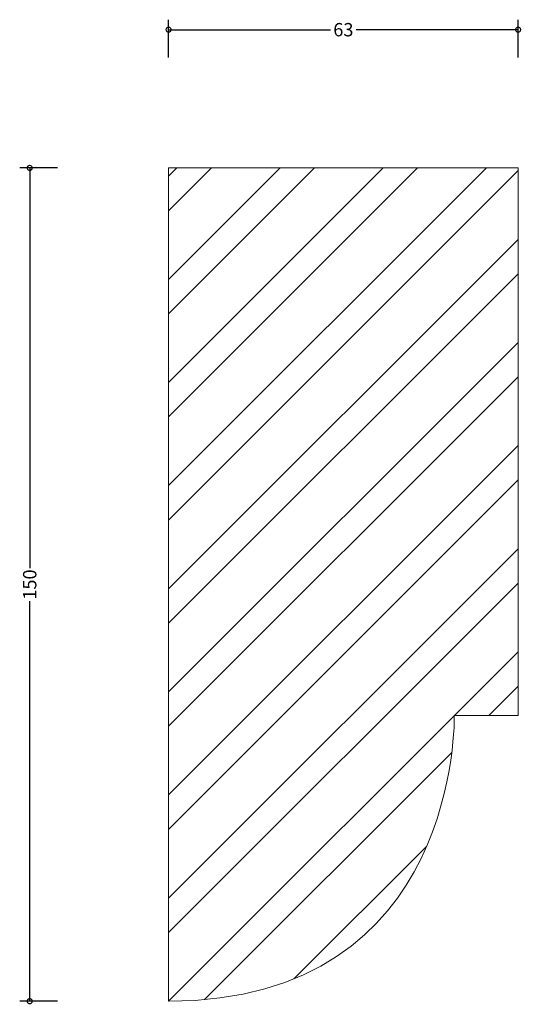
# Model space of a CAD drawing. Units: millimetres. Extents: x -27 to 63, y -1 to 177.
import ezdxf

# ---------------------------------------------------------------- set-up
doc = ezdxf.new("R2010")
doc.units = ezdxf.units.MM
doc.header["$MEASUREMENT"] = 0
for name, color, linetype, lineweight in [('AD-Dimension', 8, 'Continuous', 20), ('AD-Drawing', 81, 'Continuous', 20), ('AD-Hatch', 8, 'Continuous', 13)]:
    doc.layers.add(name, color=color, linetype=linetype, lineweight=lineweight)
doc.styles.add('AD_Dimensions Text', font='ARIALN_0.TTF')
doc.dimstyles.new('AD_Dimension', dxfattribs={"dimscale": 0, "dimtxt": 2.4, "dimasz": 1.8, "dimexe": 1.8, "dimexo": 0.625, "dimgap": 0.9, "dimtad": 0, "dimdec": 0, "dimzin": 0, "dimdsep": 46, "dimtxsty": 'AD_Dimensions Text', "dimblk": 'DOTSMALL', "dimblk1": 'DOTSMALL', "dimblk2": 'DOT', "dimcen": 0.9, "dimclrt": 7, "dimadec": 0, "dimazin": 0, "dimtfac": 1, "dimtdec": 0, "dimtofl": 0, "dimtmove": 0, "dimatfit": 3, "dimldrblk": 'DOTSMALL', "dimfxl": 5, "dimfxlon": 1, "dimtolj": 1, "dimtzin": 0, "dimarcsym": 0})

# ---------------------------------------------------------------- blocks, each defined once
blk = doc.blocks.new('_DotSmall')
at = {"color": 0, "linetype": 'ByBlock', "const_width": 0.5}
blk.add_lwpolyline([(-0.0625, 0, 1), (0.0625, 0, 1)], format="xyb", close=True, dxfattribs=at)
blk = doc.blocks.new('*D4')
at = {"layer": 'AD-Dimension', "color": 0, "lineweight": -2, "transparency": 16777216}
for p, q in [((-19.99, 150), (-26.79, 150)), ((-24.99, 150), (-24.99, 77.98)), ((-24.99, 0), (-24.99, 72.02)), ((-19.99, 0), (-26.79, 0))]:
    blk.add_line(p, q, dxfattribs=at)
at = {"layer": 'AD-Dimension', "color": 0, "lineweight": -2, "transparency": 16777216, "xscale": 1.8, "yscale": 1.8, "zscale": 1.8}
for p, rotation in [((-24.99, 150), 90), ((-24.99, 0), 270)]:
    blk.add_blockref('_DotSmall', p, dxfattribs=dict(at, rotation=rotation))
at = {"layer": 'AD-Dimension', "color": 7, "transparency": 16777216, "insert": (-24.99, 75), "char_height": 2.4, "attachment_point": 5, "rotation": 90, "style": 'AD_Dimensions Text'}
blk.add_mtext('\\A1;150', dxfattribs=at)
blk = doc.blocks.new('_Dot')
at = {"color": 0, "linetype": 'ByBlock', "lineweight": -2}
blk.add_line((-0.5, 0), (-1, 0), dxfattribs=at)
at = {"color": 0, "linetype": 'ByBlock', "const_width": 0.5}
blk.add_lwpolyline([(-0.25, 0, 1), (0.25, 0, 1)], format="xyb", close=True, dxfattribs=at)
blk = doc.blocks.new('*D5')
at = {"layer": 'AD-Dimension', "color": 0, "lineweight": -2, "transparency": 16777216}
for p, q in [((0, 169.89), (0, 176.69)), ((62.9, 169.89), (62.9, 176.69)), ((0, 174.89), (29.14, 174.89)), ((62.9, 174.89), (33.77, 174.89))]:
    blk.add_line(p, q, dxfattribs=at)
at = {"layer": 'AD-Dimension', "color": 0, "lineweight": -2, "transparency": 16777216, "xscale": 1.8, "yscale": 1.8, "zscale": 1.8, "rotation": 180}
blk.add_blockref('_DotSmall', (0, 174.89), dxfattribs=at)
at = {"layer": 'AD-Dimension', "color": 0, "lineweight": -2, "transparency": 16777216, "xscale": 1.8, "yscale": 1.8, "zscale": 1.8}
blk.add_blockref('_DotSmall', (62.9, 174.89), dxfattribs=at)
at = {"layer": 'AD-Dimension', "color": 7, "transparency": 16777216, "insert": (31.45, 174.89), "char_height": 2.4, "attachment_point": 5, "style": 'AD_Dimensions Text'}
blk.add_mtext('\\A1;63', dxfattribs=at)

msp = doc.modelspace()

# ---------------------------------------------------------------- hatches: boundary and pattern name
at = {"layer": 'AD-Hatch'}
h = msp.add_hatch(dxfattribs=at)
h.set_pattern_fill('ANSI32', color=256, scale=35)
edge = h.paths.add_edge_path()
edge.add_line((0, 0), (0, 150))
edge.add_spline(control_points=[(0, 150), (0, 150), (62.9, 150), (62.9, 150)], knot_values=[0, 0, 0, 0, 1, 1, 1, 1], degree=3, periodic=0)
edge.add_spline(control_points=[(62.9, 150), (62.9, 150), (62.9, 51.41), (62.9, 51.41)], knot_values=[1, 1, 1, 1, 2, 2, 2, 2], degree=3, periodic=0)
edge.add_spline(control_points=[(62.9, 51.41), (62.9, 51.41), (51.41, 51.41), (51.41, 51.41)], knot_values=[2, 2, 2, 2, 3, 3, 3, 3], degree=3, periodic=0)
edge.add_spline(control_points=[(51.41, 51.41), (51.41, 51.41), (52.62, 0), (0, 0)], knot_values=[3, 3, 3, 3, 4, 4, 4, 4], degree=3, periodic=0)

# ---------------------------------------------------------------- linework, layer by layer
at = {"layer": 'AD-Drawing'}
msp.add_line((0, 0), (0, 150), dxfattribs=at)
for points in [[(0, 150), (0, 150), (62.9, 150), (62.9, 150)], [(62.9, 150), (62.9, 150), (62.9, 51.41), (62.9, 51.41)], [(51.41, 51.41), (51.41, 51.41), (52.62, 0), (0, 0)], [(62.9, 51.41), (62.9, 51.41), (51.41, 51.41), (51.41, 51.41)]]:
    msp.add_open_spline(points, degree=3, dxfattribs=at)

# ---------------------------------------------------------------- dimensions: what is measured, and where the dimension line sits
at = {"layer": 'AD-Dimension'}
dim = msp.add_linear_dim(base=(0, 174.89), p1=(62.9, 150), p2=(0, 150), dimstyle='AD_Dimension', dxfattribs=at)
dim.commit()
dim.dimension.update_dxf_attribs({"geometry": '*D5', "text_midpoint": (31.45, 174.89)})
dim = msp.add_linear_dim(base=(-24.99, 0), p1=(0, 150), p2=(0, 0), angle=90, dimstyle='AD_Dimension', dxfattribs=at)
dim.commit()
dim.dimension.update_dxf_attribs({"geometry": '*D4', "text_midpoint": (-24.99, 75)})

doc.saveas('drawing.dxf')
